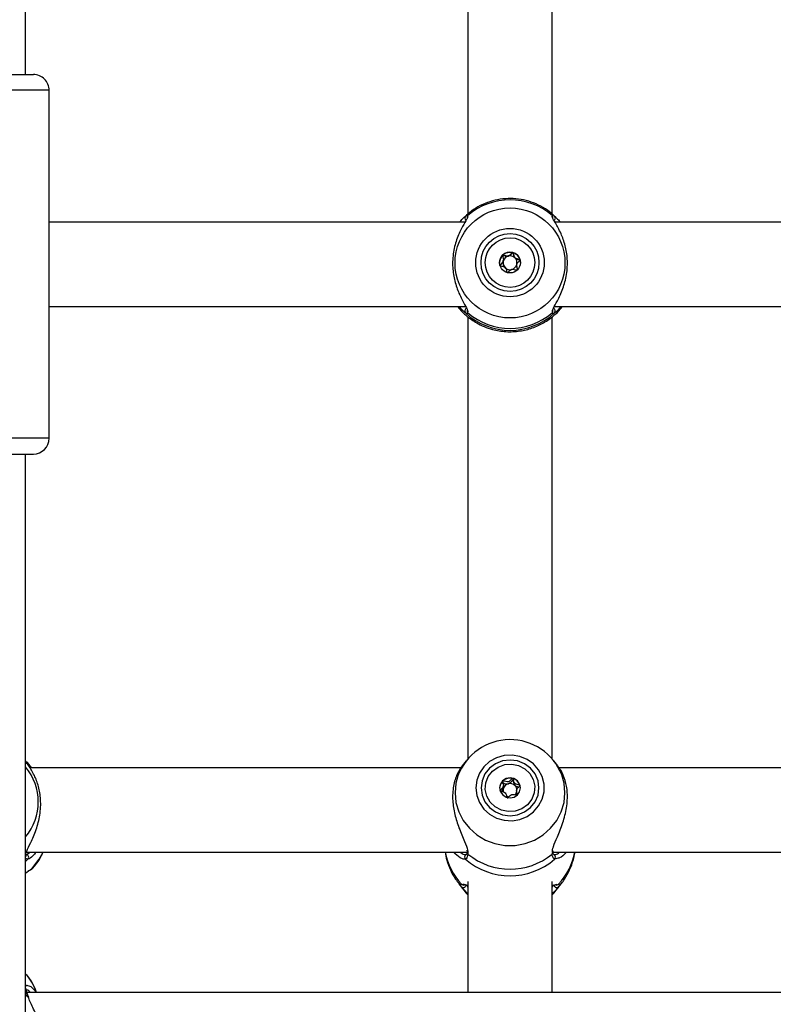
# Model space of a CAD drawing. Units: millimetres. Extents: x 0 to 42.6, y 0 to 29.8.
# Drawn here: x 10.4 to 10.6, y 20.1 to 20.3 of the extents above; entities that cross this region are included whole.
import ezdxf

# ---------------------------------------------------------------- set-up
doc = ezdxf.new("R2010")
doc.units = ezdxf.units.MM
doc.layers.add('LE_NORM', color=179, linetype='Continuous', lineweight=50)
doc.styles.add('SLDTEXTSTYLE0', font='TXT', dxfattribs={"width": 0.605})
doc.dimstyles.new('SLDDIMSTYLE2', dxfattribs={"dimtxt": 0.35, "dimasz": 0.3, "dimexe": 0, "dimexo": 0.0625, "dimgap": 0.08750000000000001, "dimtad": 1, "dimdec": 0, "dimlfac": 75, "dimrnd": 1e-09, "dimzin": 12, "dimdsep": 46, "dimtxsty": 'SLDTEXTSTYLE0', "dimsah": 1, "dimcen": 0.09, "dimadec": 0, "dimazin": 3, "dimtfac": 1, "dimtofl": 0, "dimtmove": 0, "dimatfit": 3, "dimfxl": 0, "dimfrac": 2, "dimtolj": 1, "dimtzin": 12, "dimarcsym": 0})

# ---------------------------------------------------------------- blocks, each defined once
blk = doc.blocks.new('_D_9')
at = {"layer": 'LE_NORM'}
for p, q in [((10.18591135174326, 27.14453259268496), (22.96896598885825, 27.14453259268496)), ((22.86990598885825, 27.14453259268496), (22.86990598885825, 15.04667239678254)), ((18.70084468507656, 15.04667239678254), (22.96896598885825, 15.04667239678254))]:
    blk.add_line(p, q, dxfattribs=at)
for points in [[(22.86990598885825, 27.14453259268496), (22.76990598885825, 26.84453259268496), (22.96990598885825, 26.84453259268496)], [(22.86990598885825, 15.04667239678254), (22.96990598885825, 15.34667239678254), (22.76990598885825, 15.34667239678254)]]:
    blk.add_solid(points, dxfattribs=at)
at = {"layer": 'LE_NORM', "insert": (22.41873230322113, 20.76674834925157), "char_height": 0.35, "attachment_point": 1, "rotation": 90.00000000000041, "style": 'SLDTEXTSTYLE0'}
blk.add_mtext('907', dxfattribs=at)

msp = doc.modelspace()

# ---------------------------------------------------------------- linework, layer by layer
at = {"color": 7, "linetype": 'Continuous', "lineweight": 25}
for p, q in [((10.41505135174326, 20.29467239678253), (10.41505135174326, 20.43912403396812)), ((10.52705135174326, 20.37233452130217), (10.52705135174326, 20.25939611351246)), ((10.54838468507659, 20.25940485250904), (10.54838468507659, 20.3722930822047)), ((10.39171801840992, 20.29467239678253), (10.41705135049817, 20.29467239678253)), ((10.42105135174326, 20.20267239678254), (10.42105135174326, 20.29067239678254)), ((10.52634451759745, 20.25733906344919), (10.42105135174326, 20.25733906344919)), ((10.54890385315906, 20.25897593904368), (10.54900667853519, 20.258881430251)), ((10.65967785093078, 20.25733906344918), (10.54910040852155, 20.25733906344919)), ((10.53602152279319, 20.24750476306253), (10.53604935584092, 20.2477539455419)), ((10.53605184472863, 20.2477536676655), (10.53605184472863, 20.24779403256368)), ((10.5393841920912, 20.24639337115539), (10.5393841920912, 20.2463530062572)), ((10.42105135174326, 20.23600573011585), (10.52647571380928, 20.23600573011585)), ((10.52443424349822, 20.23600573011585), (10.52545653683517, 20.23478308617695)), ((10.52685477119575, 20.23508745890107), (10.52685937117668, 20.23509708564428)), ((10.54858228395543, 20.23509161512087), (10.54858352545366, 20.23509286503369)), ((10.54894369092636, 20.23600573011585), (10.65980904714262, 20.23600573011585)), ((10.54997949998467, 20.23478308617695), (10.55100179332163, 20.23600573011585)), ((10.52705135174326, 20.2333658397522), (10.52705135174326, 20.12157454108699)), ((10.54838468507659, 20.12157454108699), (10.54838468507659, 20.23337966612987)), ((10.39171801840993, 20.19867239678254), (10.41705135049818, 20.19867239678254)), ((10.41505135174326, 20.04428176906763), (10.41505135174326, 20.19867239678254)), ((10.52664878996685, 20.121090988532), (10.5256132510228, 20.11978625757147)), ((10.54984314578249, 20.11976060493568), (10.548787246853, 20.121090988532)), ((10.52533831257694, 20.11930223939449), (10.41615844925723, 20.11930223939449)), ((10.65867164591027, 20.11930223939449), (10.55009489437852, 20.11930223939449)), ((10.53605184472863, 20.11430622622498), (10.53605184472863, 20.11483582541164)), ((10.53602152279319, 20.11406717464806), (10.53604935584092, 20.1143064931015)), ((10.5393841920912, 20.11349060995801), (10.5393841920912, 20.11296101077136)), ((10.41525307681239, 20.09737985684663), (10.41524980977123, 20.09742729059553)), ((10.41530710319869, 20.09796890606116), (10.52683821767155, 20.09796890606116)), ((10.52682027214042, 20.0984989968601), (10.5268441399532, 20.09799623544886)), ((10.54858677615347, 20.09802572354694), (10.54859064188934, 20.09800108022643)), ((10.54859482287322, 20.09796890606116), (10.66017155100488, 20.09796890606116)), ((10.54861064674142, 20.0980297398086), (10.54859714539603, 20.09825683840663)), ((10.54883942915479, 20.09728436565606), (10.54881006259487, 20.09729740155645)), ((10.41641305125878, 20.0935784154198), (10.41646126507627, 20.09359803981908)), ((10.52478422254291, 20.08996347497155), (10.52664878989878, 20.08761420669852)), ((10.52705135174326, 20.09054459716087), (10.52705135174326, 20.06249051712047)), ((10.54838468507659, 20.06249051712047), (10.54838468507659, 20.09054459716087)), ((10.54878724692106, 20.08761420669852), (10.55065181427693, 20.08996347497155)), ((10.52618321749206, 20.08968208375854), (10.52621669610965, 20.08967715762926)), ((10.52664878989878, 20.08761420669852), (10.52705135174326, 20.08713065405988)), ((10.54838468507659, 20.08713065405988), (10.54878724692106, 20.08761420669852)), ((10.54926053770309, 20.08968484603179), (10.54924860278878, 20.08969146668863)), ((10.79331114737169, 20.06249051712047), (10.41545851650203, 20.06249051712047)), ((10.41786553589283, 20.06249051712047), (10.41757261804553, 20.06325118891744))]:
    msp.add_line(p, q, dxfattribs=at)
at = {"color": 8, "linetype": 'Continuous', "lineweight": 25}
for p, q in [((10.42105135174326, 20.29067239678254), (10.38771801840993, 20.29067239678254)), ((10.42105135174326, 20.20267239678254), (10.38771801840992, 20.20267239678254)), ((10.41530467900903, 20.097376013068), (10.41627913329015, 20.09796890606116)), ((10.52702174312041, 20.09814505373768), (10.52707681088869, 20.09747034488535)), ((10.41505135174326, 20.09563399965001), (10.41567334520185, 20.0961740655325)), ((10.52642935828466, 20.0962104650477), (10.52594677377407, 20.09621837121861)), ((10.54987755998242, 20.09640507087277), (10.54900667853519, 20.0962104650477)), ((10.41664616665134, 20.09373009504841), (10.41673844133317, 20.09377992085606)), ((10.52479976002758, 20.08994393040162), (10.5254215803788, 20.08921019705163)), ((10.55001445644105, 20.08921019705163), (10.55054259477044, 20.08982742239)), ((10.41505135174326, 20.06190832324647), (10.41567334520185, 20.06143138093899))]:
    msp.add_line(p, q, dxfattribs=at)
at = {"color": 7, "linetype": 'Continuous', "lineweight": 25, "flags": 128}
for points in [[(10.52905308939204, 20.11422206203889), (10.52928665367513, 20.11230332948884), (10.52997475501346, 20.1104880363072), (10.53108029768575, 20.10887404541927), (10.5325436816004, 20.1075483674916), (10.53428601535177, 20.10658247016439), (10.53621336927635, 20.10602842521256), (10.53822183922519, 20.10591610134289), (10.54020314806346, 20.10625155396426), (10.54205048291887, 20.10701669873902), (10.54366425349117, 20.10817028651431), (10.54495746099112, 20.10965012707458), (10.54586038826766, 20.11137644183218), (10.54632435827759, 20.11325616471168), (10.54632435827759, 20.1151879593661), (10.54586038826766, 20.11706768224561), (10.54495746099112, 20.1187939970032), (10.54366425349117, 20.12027383756347), (10.54205048291886, 20.12142742533877), (10.54020314806346, 20.12219257011353), (10.53822183922519, 20.1225280227349), (10.53621336927635, 20.12241569886523), (10.53428601535177, 20.1218616539134), (10.5325436816004, 20.12089575658619), (10.53108029768575, 20.11957007865851), (10.52997475501346, 20.11795608777059), (10.52928665367513, 20.11614079458895), (10.52905308939204, 20.11422206203889)], [(10.53038468507659, 20.11422206203889), (10.53063456235047, 20.1123996024849), (10.53136716544884, 20.11070134053775), (10.53253256868122, 20.10924300994264), (10.53405135174326, 20.10812399351961), (10.53582001207917, 20.10742055038864), (10.53771801840992, 20.10718061903661), (10.53961602474067, 20.10742055038864), (10.54138468507659, 20.10812399351961), (10.54290346813862, 20.10924300994264), (10.54406887137101, 20.11070134053775), (10.54480147446938, 20.1123996024849), (10.54505135174326, 20.11422206203889), (10.54480147446938, 20.11604452159289), (10.54406887137101, 20.11774278354004), (10.54290346813862, 20.11920111413515), (10.54138468507659, 20.12032013055817), (10.53961602474067, 20.12102357368914), (10.53771801840992, 20.12126350504118), (10.53582001207917, 20.12102357368914), (10.53405135174325, 20.12032013055817), (10.53253256868122, 20.11920111413515), (10.53136716544884, 20.11774278354003), (10.53063456235047, 20.11604452159289), (10.53038468507659, 20.11422206203889)], [(10.53327939523083, 20.1184697511068), (10.53470551051083, 20.11949842039007), (10.53637568126474, 20.12009963049943), (10.53815460019097, 20.12022467496737), (10.53989814985775, 20.11986342343476), (10.54146507824037, 20.11904514235232), (10.54272844212015, 20.11783612398686), (10.54358589126906, 20.11633431581602), (10.54396796025651, 20.11466138540622), (10.54384369612538, 20.11295286362995), (10.54322316601655, 20.11134716476056), (10.54215664158901, 20.10997437297099), (10.540730526309, 20.10894570368772), (10.53906035555509, 20.10834449357836), (10.53728143662886, 20.10821944911041), (10.53553788696208, 20.10858070064303), (10.53397095857946, 20.10939898172547), (10.53270759469969, 20.11060800009093), (10.53185014555077, 20.11210980826177), (10.53146807656333, 20.11378273867157), (10.53159234069446, 20.11549126044784), (10.53221287080328, 20.11709695931723), (10.53327939523083, 20.1184697511068)], [(10.53958318453305, 20.11243712886674), (10.54015258677054, 20.11325835671155), (10.54035134804455, 20.11422629995644), (10.54014920875288, 20.11519359801679), (10.53957694277029, 20.11601298853151), (10.53872167240502, 20.11655972672251), (10.53771360481714, 20.11675057665642), (10.53670620915876, 20.11655648316085), (10.53585285228679, 20.11600699521105), (10.53528345004929, 20.11518576736624), (10.53508468877528, 20.11421782412135), (10.53528682806695, 20.113250526061), (10.53585909404955, 20.11243113554628), (10.53671436441481, 20.11188439735528), (10.53772243200269, 20.11169354742137), (10.53872982766108, 20.11188764091694), (10.53958318453305, 20.11243712886674)], [(10.41640049836983, 20.09355765163123), (10.41649779760183, 20.09360590070709), (10.41664616665134, 20.09373009504841)], [(10.41567334520185, 20.06143138093899), (10.41579137226749, 20.06132797241868), (10.41585815915083, 20.06120052493577)]]:
    msp.add_lwpolyline(points, dxfattribs=at)
at = {"color": 8, "linetype": 'Continuous', "lineweight": 25, "flags": 128}
for points in [[(10.52380078137566, 20.11299102053948), (10.52403774878331, 20.11053552316402), (10.52474058136543, 20.10816364480663), (10.52588534500138, 20.10595615694002), (10.52743305613853, 20.1039882329159), (10.52933100933037, 20.10232688802665), (10.53151457205732, 20.10102869737991), (10.53390938570958, 20.10013786930114), (10.53643389778051, 20.09968473987214), (10.53900213903934, 20.09968473987214), (10.54152665111026, 20.10013786930114), (10.54392146476253, 20.10102869737991), (10.54610502748947, 20.10232688802665), (10.54800298068132, 20.1039882329159), (10.54955069181847, 20.10595615694002), (10.55069545545441, 20.10816364480663), (10.55139828803653, 20.11053552316402), (10.55163525544419, 20.11299102053948), (10.55139828803653, 20.11544651791495), (10.55080089931478, 20.11754843790743)], [(10.52453913192191, 20.11728584209426), (10.52403774878331, 20.11544651791495), (10.52380078137566, 20.11299102053948)], [(10.41664616665134, 20.09373009504841), (10.41852253281094, 20.09617146099104), (10.41950408580826, 20.09796890606116)]]:
    msp.add_lwpolyline(points, dxfattribs=at)
at = {"color": 7, "linetype": 'Continuous', "lineweight": 25}
for centre, radius in [((10.53771574132616, 20.247003990926), 0.01391495995538707), ((10.53771665574035, 20.24709789320397), 0.008663566353290745), ((10.53771692935856, 20.24709790003055), 0.007332244287587419), ((10.53771693120438, 20.24709731664116), 0.006265803161615882), ((10.53771836565237, 20.24709864137915), 0.002633110842685591)]:
    msp.add_circle(centre, radius, dxfattribs=at)
for centre, radius, start, end in [((10.41705135174326, 20.29067239678254), 0.003999999999999559, 0, 90.00000000010178), ((10.53771801840992, 20.24671499261555), 0.01626421079831389, 49.13557537731371, 130.8644246226863), ((10.53771801509704, 20.24709271595183), 0.002633729571736941, 75.0982501725655, 135.0872801329386), ((10.53771838186227, 20.24709333433413), 0.002633037675794725, 15.10254608520977, 75.1025022647009), ((10.53771712658989, 20.24709364910406), 0.002632441513837451, 135.0880099440908, 179.9988517631895), ((10.53771736128711, 20.24705333917044), 0.001754893651425225, 165.0938109535706, 225.1047820813098), ((10.5377177734485, 20.24705309460485), 0.001755354859086727, 105.0895162149177, 165.0895574861862), ((10.53771802025583, 20.24705267783916), 0.001755821510433171, 45.10476446349959, 105.0937518920778), ((10.53771867553275, 20.24705333475226), 0.001754893651407663, 345.0938109534073, 45.1047820817201), ((10.5377191835824, 20.24709370082931), 0.00263216816084564, 2.24253253312311e-05, 15.09939086710396), ((10.537718016564, 20.24705399608353), 0.001755821510427488, 225.1047644634596, 285.0937518922509), ((10.53771826337133, 20.24705357931783), 0.001755354859079461, 285.0895162148109, 345.0895574863664), ((10.53771801840992, 20.24662911261959), 0.01666931964813679, 227.3738536474404, 312.6261463525612), ((10.53771801840992, 20.24672762992404), 0.01626421079831927, 229.1355753773309, 310.8644246226707), ((10.41705135174326, 20.20267239678254), 0.004000000000001336, 270.0000000000517, 0), ((10.5377207909733, 20.1123391818073), 0.01407926075267016, 21.71530899936689, 159.4304730175098), ((10.53756449870567, 20.1141537619407), 0.002479831656809512, 133.6480695196883, 179.7815272897222), ((10.53771744812455, 20.11398650632666), 0.002706430657060153, 75.49504002635744, 133.5470623890108), ((10.53767585025778, 20.11359017919294), 0.001721721238847824, 103.9493315365443, 163.9160386729972), ((10.53771833616898, 20.11351547926824), 0.001804609485773227, 46.64191314180886, 104.686755060564), ((10.53778058383098, 20.11409734344947), 0.002583528575754843, 16.28348043849652, 76.23495478145004), ((10.53782687601355, 20.11363047098935), 0.001646482977236962, 356.9355575686307, 46.6408204388277), ((10.5379185932451, 20.11416303298878), 0.00243275850515605, 0.004349919510128109, 15.709796126221), ((10.53758446685715, 20.11363360898087), 0.001621965885848658, 164.4958158780768, 196.2724358555069), ((10.53780263612716, 20.11365219232836), 0.001674326281292312, 314.0322553934632, 340.8376814058503), ((10.53771315358104, 20.1137518737409), 0.001803441325596382, 241.4175907621532, 259.972516667351), ((10.53771801840992, 20.11040988305328), 0.01675311748628323, 230.5668306760034, 309.4331693239982), ((10.53771801840992, 20.1091283133303), 0.01715530972252442, 228.8504124735863, 311.1495875264153), ((10.40657094376092, 20.05897483902294), 0.01180355901771897, 21.24110002690161, 44.0723585771769)]:
    msp.add_arc(centre, radius, start, end, dxfattribs=at)
at = {"color": 8, "linetype": 'Continuous', "lineweight": 25}
for centre, radius, start, end in [((10.526895684621, 20.25840970430777), 0.0006633141167585564, 134.6701982653898, 244.882243505246), ((10.52749915681333, 20.25851013223053), 0.0006582017365836272, 129.9161896718927, 190.6656747543083), ((10.54793752805034, 20.2585105544446), 0.0006574621161487356, 343.6838931502678, 50.10351586009254), ((10.54854085476674, 20.25840985213594), 0.0006628557172227216, 296.7328161615697, 45.35171215184056), ((10.52690106650556, 20.23483966732), 0.0006698836459122452, 106.6240487037063, 225.2379226918158), ((10.52749179458505, 20.23492881942792), 0.0006506704595231438, 165.7129704844986, 230.3736257826065), ((10.54794435505121, 20.23492874483949), 0.0006505410593355976, 309.6229109235115, 15.0179746470934), ((10.54853522665301, 20.23483956317881), 0.0006696292060271628, 314.7527784914087, 71.34868792445914), ((10.41459410083135, 20.12061759732201), 0.0006678436311090552, 2.857703192361265, 46.79052676030339), ((10.4152820591509, 20.12004001693374), 0.000592857157571562, 339.9238983563559, 48.70008514871693), ((10.404590531165, 20.11067961828709), 0.0137101146659798, 319.7294098208812, 40.27059017911956), ((10.41463828059102, 20.09723484474614), 0.0006230237687277338, 311.5298585983688, 13.3418908355963), ((10.41520233558541, 20.0966540392678), 0.0006724766504285727, 314.4599369528373, 84.30145561985015), ((10.53676988018367, 20.10080903355092), 0.01572872126278107, 190.4029338949328, 224.0049912965523), ((10.52688949435923, 20.09668858381385), 0.0006635682042256649, 114.3198753585877, 226.0980025402975), ((10.52741692653717, 20.09793454775836), 0.0005754676026091923, 173.8404655069476, 233.7702321807917), ((10.54801939669706, 20.0979343399555), 0.0005751307098992709, 306.218986658838, 6.663825246550743), ((10.54854602750701, 20.09668869723502), 0.0006640070743199398, 313.9272270644447, 63.77704828512008), ((10.53866615663616, 20.10080903355092), 0.01572872126279528, 315.9950087034759, 349.5970661050654), ((10.52595479721835, 20.09030351781424), 0.0006526670977980013, 220.2331954387379, 290.5650492608143), ((10.54948113619768, 20.09030368668084), 0.0006528551124490765, 250.5689207381587, 319.7613520983111), ((10.52590145948325, 20.08967877365591), 0.0006707070813480062, 224.3172534050403, 346.7671727010603), ((10.54953437754595, 20.08967914158403), 0.0006711070853374661, 189.2050925591914, 315.672188591411), ((10.41465344313687, 20.06321774461439), 0.0006088040877460763, 8.324866543081407, 49.18713483021494)]:
    msp.add_arc(centre, radius, start, end, dxfattribs=at)
at = {"color": 7, "linetype": 'Continuous', "lineweight": 25}
for points, knots in [([(10.54863140240008, 20.25919208938951), (10.5483397836277, 20.25944578638948), (10.54738192972975, 20.26027908205947), (10.54553685581213, 20.26141413890253), (10.54310135147971, 20.26247480572736), (10.54052056193138, 20.26312527817684), (10.53787118145074, 20.26336162496042), (10.53521757470141, 20.2631740001709), (10.53262587860181, 20.26256975564301), (10.53016773291898, 20.2615573422535), (10.52804235676186, 20.26028313665255), (10.52684890337702, 20.25924466279246), (10.52632252322066, 20.25878663733475)], [0, 0, 0, 0, 0.04741498711049019, 0.1557397346338301, 0.2641213529142302, 0.3725021518337212, 0.480884280323256, 0.5892698779362947, 0.6976604741536239, 0.8060570275568768, 0.9144602265521619, 1, 1, 1, 1]), ([(10.52642935828466, 20.258881430251), (10.52667210531511, 20.25906263693907), (10.52696372103447, 20.25928032330415), (10.52706057944675, 20.25905304879559), (10.52707681088869, 20.25901496234649)], [0, 0, 0, 0, 0.8324209373623692, 0.9999999999999999, 0.9999999999999999, 0.9999999999999999, 0.9999999999999999]), ([(10.52700934009252, 20.25881579648593), (10.52697635022849, 20.25860937211944), (10.52694231804223, 20.25839642572831), (10.52647553850952, 20.2575490425003), (10.5256490444724, 20.25620735742205), (10.52428689689898, 20.25345047227919), (10.52328157943057, 20.24983194578817), (10.52308019353704, 20.24598124748557), (10.52366428223209, 20.24234808177515), (10.52482428068237, 20.23909048869034), (10.52615352240046, 20.2365954049856), (10.52700361017575, 20.23515246409628), (10.52703223392909, 20.23477156959908), (10.52703919374113, 20.23467895581519)], [0, 0, 0, 0, 0.0772635229555425, 0.07970468147511169, 0.1794410554542278, 0.3013717169538065, 0.4173954103951398, 0.5346742870029174, 0.6394125074138981, 0.7473422920143631, 0.871725056891563, 0.9688101877371648, 1, 1, 1, 1]), ([(10.52504674000528, 20.25733906344919), (10.52509227609805, 20.25740409913571), (10.52567299675764, 20.25823349763003), (10.52606660972267, 20.25857068384452), (10.52642935828466, 20.258881430251)], [0, 0, 0, 0, 0.07841307522405636, 1, 1, 1, 1]), ([(10.54843520254998, 20.23468211854063), (10.54846717426349, 20.2349167122869), (10.54850019004964, 20.23515896695864), (10.54896056958007, 20.23606766556444), (10.54978695131851, 20.23749297745195), (10.5511491547359, 20.24034448085725), (10.55215444116196, 20.24402346803319), (10.55235589194257, 20.24788561787999), (10.55177159460489, 20.25148486819414), (10.55061241517997, 20.25466910554069), (10.54927990716517, 20.25706245838057), (10.54842491485648, 20.25841567759444), (10.54839837351793, 20.25874417628429), (10.54839133581248, 20.25883128104793)], [0, 0, 0, 0, 0.07465397171544104, 0.07709188202607802, 0.1766955466468975, 0.2984639670382525, 0.4143332791912984, 0.5314561043623174, 0.6360549599511641, 0.7438411330297325, 0.8680583940265324, 0.965014343261646, 1, 1, 1, 1]), ([(10.54900667853518, 20.258881430251), (10.54918434953894, 20.2586926214797), (10.54954654372228, 20.25830772221482), (10.55009267137059, 20.25779425675642), (10.55039699536789, 20.25735470653458), (10.55040782590793, 20.25733906344919)], [0, 0, 0, 0, 0.4814886868080528, 0.9815467804412249, 1, 1, 1, 1]), ([(10.53839531106815, 20.24963786852576), (10.53838939559712, 20.24963891418311), (10.53837252691233, 20.24964189600214), (10.53834209498018, 20.24963467253058), (10.53830599149416, 20.24961652685367), (10.5382428819857, 20.24957148519134), (10.53809099997796, 20.24942321204392), (10.53785072976927, 20.24915575651431), (10.53748645489984, 20.2488357131809), (10.53690582831592, 20.24870379033971), (10.53641946632161, 20.24885594225027), (10.53606748550047, 20.24896493281804), (10.53592897553442, 20.2489817439284), (10.5358752869394, 20.24896963730751), (10.53586000788978, 20.24895776502117), (10.53585285228679, 20.24895220489998)], [0, 0, 0, 0, 0.006232295157753176, 0.01777214729741719, 0.0316777089616512, 0.04836447880718424, 0.09840539945902402, 0.2525065379292828, 0.4255800001974139, 0.5939843221473329, 0.846925303751656, 0.9438596782775472, 0.9800242150954965, 0.9906447855277386, 1, 1, 1, 1]), ([(10.5372608057001, 20.24874792532155), (10.53744151694576, 20.24883996320662), (10.53778856139512, 20.24901671610889), (10.53807133466688, 20.24936486180291), (10.53825823584271, 20.24954733971622), (10.53833470878986, 20.24959207553064), (10.53837309206672, 20.24960221125757), (10.53840494159003, 20.24959624992958), (10.53842947482167, 20.2495793294684), (10.53847084231538, 20.24952817929757), (10.53855371171867, 20.24929022384856), (10.53861518223144, 20.24883451789625), (10.53883845353654, 20.24848340000466), (10.53895730131683, 20.24829649922036)], [0, 0, 0, 0, 0.2092148220528049, 0.4017837542588831, 0.4628813429274257, 0.4801393597429299, 0.4939598192277137, 0.5032542145767642, 0.5130350847524209, 0.5244153539750317, 0.571454053250132, 0.7718841008212719, 1, 1, 1, 1]), ([(10.54026047719127, 20.24777936548531), (10.54025611800608, 20.24778923273142), (10.54024662664355, 20.24781071693217), (10.54019141546234, 20.24785385615936), (10.53995368813609, 20.24793637669698), (10.5395103434726, 20.24801102925401), (10.53889734243562, 20.24827671754686), (10.53862954056937, 20.24888868559432), (10.53855338537654, 20.24933167704256), (10.53847004971172, 20.24956907253691), (10.53842671587444, 20.24962412628792), (10.53840519510807, 20.24963354342895), (10.53839531106815, 20.24963786852576)], [0, 0, 0, 0, 0.01112197305561993, 0.02421614900991454, 0.07127455107099392, 0.2717885514377647, 0.5000000000000482, 0.7282114485622506, 0.928725448929071, 0.9757838509900414, 0.9888780269443549, 1, 1, 1, 1]), ([(10.53585285228679, 20.24895220489998), (10.5358460764241, 20.2489426520409), (10.53583116676871, 20.24892163186335), (10.53582540205315, 20.24886648104928), (10.53584173302899, 20.2487324417047), (10.5359520681503, 20.24838520461433), (10.53610454471433, 20.24790050989341), (10.5359750588415, 20.24731930926054), (10.53565535199826, 20.24695418694066), (10.53538290932953, 20.24670580446064), (10.53522501210039, 20.24654518136848), (10.5351809769679, 20.24646871909766), (10.53517109878055, 20.2464329651781), (10.53517450139786, 20.24641395156181), (10.53517555962856, 20.24640803823376)], [0, 0, 0, 0, 0.01204740051082713, 0.02650918386274508, 0.05616487946812525, 0.1531057006690183, 0.4060635042553333, 0.57447902602902, 0.7475639986449012, 0.9016753856979776, 0.9627171899088137, 0.9799594494883711, 0.9937672903600525, 1, 1, 1, 1]), ([(10.53517328888219, 20.24638577308869), (10.53517464456401, 20.24639670941685), (10.53517765103859, 20.2464209627427), (10.53519693823425, 20.24645705509785), (10.53524116824734, 20.24652026490234), (10.5354142438444, 20.2466995048667), (10.53575491025531, 20.24697607035555), (10.5359302307725, 20.24732373097031), (10.53602152279319, 20.24750476306253)], [0, 0, 0, 0, 0.02314283862237564, 0.05132351530348426, 0.08514052156457562, 0.1865522473011743, 0.5764255646819898, 1, 1, 1, 1]), ([(10.5358313364343, 20.248830186153), (10.53583014826156, 20.24884017952798), (10.53582774771321, 20.24886036984122), (10.53583619293697, 20.24888892382766), (10.53585279395775, 20.24891547994613), (10.53588413344511, 20.24893287317864), (10.53593802071506, 20.24894003859796), (10.53607322818318, 20.24892310812572), (10.53641921458781, 20.24881567188022), (10.5368399050985, 20.24868139562373), (10.53717081693569, 20.24873370123805), (10.5372608057001, 20.24874792532155)], [0, 0, 0, 0, 0.0196055372815579, 0.03961043589480914, 0.0572319109568897, 0.07992287657567707, 0.1071612694988644, 0.1630170010962294, 0.3456025172766074, 0.8220419631933006, 1, 1, 1, 1]), ([(10.53895730131683, 20.24829649922036), (10.53914455457695, 20.24817831478708), (10.53949633464106, 20.24795628966722), (10.5399531905065, 20.24789627174767), (10.54019055764162, 20.24781431649487), (10.54024243189961, 20.24777306929379), (10.54025839657121, 20.24774870876113), (10.54026438575339, 20.24772988057064), (10.54026276860059, 20.24772101412385), (10.54026274793764, 20.24772090083401)], [0, 0, 0, 0, 0.4506790042331837, 0.84666023387533, 0.939592617045861, 0.9620761371317679, 0.9813997916739087, 0.9997623383265161, 1, 1, 1, 1]), ([(10.53958318453305, 20.24523519881909), (10.53958996039574, 20.24524475167817), (10.53960487005112, 20.24526577185572), (10.53961063476668, 20.24532092266978), (10.53959430379084, 20.24545496201437), (10.53948396866953, 20.24580219910474), (10.5393314921055, 20.24628689382566), (10.53946097797833, 20.24686809445853), (10.53978068482157, 20.2472332167784), (10.5400531274903, 20.24748159925843), (10.54021102471944, 20.24764222235059), (10.54025505985194, 20.24771868462141), (10.54026493803928, 20.24775443854097), (10.54026153542197, 20.24777345215726), (10.54026047719127, 20.24777936548531)], [0, 0, 0, 0, 0.0120474005108258, 0.02650918386270902, 0.05616487946807503, 0.1531057006689697, 0.4060635042552945, 0.5744790260289903, 0.7475639986448767, 0.9016753856978114, 0.9627171899087851, 0.9799594494883431, 0.9937672903600251, 1, 1, 1, 1]), ([(10.53517555962856, 20.24640803823376), (10.53517991881375, 20.24639817098766), (10.53518941017628, 20.2463766867869), (10.53524462135749, 20.24633354755971), (10.53548234868374, 20.24625102702209), (10.53592569334723, 20.24617637446506), (10.53653869438421, 20.24591068617221), (10.53680649625046, 20.24529871812475), (10.53688265144329, 20.24485572667651), (10.53696598710811, 20.24461833118216), (10.53700932094539, 20.24456327743115), (10.53703084171176, 20.24455386029012), (10.53704072575169, 20.24454953519331)], [0, 0, 0, 0, 0.01112197305571543, 0.02421614901001004, 0.0712745510710906, 0.2717885514378624, 0.499999999999965, 0.7282114485621687, 0.9287254489289901, 0.9757838509900415, 0.988878026944355, 1, 1, 1, 1]), ([(10.53704072575169, 20.24454953519331), (10.53704664122272, 20.24454848953597), (10.5370635099075, 20.24454550771693), (10.53709394183966, 20.24455273118849), (10.53713004532567, 20.2445708768654), (10.53719315483414, 20.24461591852773), (10.53734503684187, 20.24476419167515), (10.53758530705056, 20.24503164720476), (10.53794958191999, 20.24535169053817), (10.53853020850391, 20.24548361337936), (10.53901657049823, 20.2453314614688), (10.53936855131936, 20.24522247090104), (10.53950706128541, 20.24520565979067), (10.53956074988043, 20.24521776641156), (10.53957602893006, 20.2452296386979), (10.53958318453305, 20.24523519881909)], [0, 0, 0, 0, 0.006232295157753327, 0.01777214729741714, 0.03167770896165226, 0.04836447880718456, 0.09840539945887265, 0.2525065379292767, 0.4255800001974115, 0.5939843221471321, 0.8469253037516608, 0.9438596782775532, 0.9800242150952972, 0.9906447855277384, 1, 1, 1, 1]), ([(10.53938668097891, 20.24635272838079), (10.53938588062844, 20.24634583534779), (10.5393571158501, 20.24609809817126), (10.5394796806177, 20.24576045627158), (10.5396003947907, 20.24541904906932), (10.53960395334901, 20.2453012226789), (10.53960470038553, 20.24527648776969)], [0, 0, 0, 0, 0.01890781997481944, 0.6795513572839091, 0.9327292633213207, 1, 1, 1, 1]), ([(10.52642935828466, 20.23436402517155), (10.5262519814357, 20.23452354457385), (10.5258903869065, 20.2348487355078), (10.52528255518954, 20.2353872547976), (10.5249142764839, 20.23590260123552), (10.52484057815639, 20.23600573011585)], [0, 0, 0, 0, 0.4350860353039352, 0.886951882501443, 1, 1, 1, 1]), ([(10.52545653683517, 20.23478308617695), (10.52562601173781, 20.23461633959881), (10.52596541491486, 20.23428240036946), (10.527125465891, 20.23324435181709), (10.52882615934348, 20.23202049465696), (10.53111734784066, 20.23088851511993), (10.53356390267457, 20.23004039049066), (10.53667816063117, 20.22951988446656), (10.5402048117071, 20.22967649113665), (10.54350634806968, 20.23051302355751), (10.54646772477508, 20.23189407079434), (10.54883602212519, 20.23365489677319), (10.54961548298761, 20.23442393613703), (10.54997949998467, 20.23478308617695)], [0, 0, 0, 0, 0.05828356184384432, 0.1167230412946411, 0.2332315085925604, 0.3032495903550991, 0.3731695899805463, 0.471677797662312, 0.5705665084386488, 0.6653090467846972, 0.7691830025472851, 0.8922058639060151, 1, 1, 1, 1]), ([(10.52707681088869, 20.2344276601931), (10.52695334686048, 20.23426773854684), (10.5268050013763, 20.23407558821456), (10.52648331378973, 20.23432259552186), (10.52642935828466, 20.23436402517155)], [0, 0, 0, 0, 0.8322735867781059, 1, 1, 1, 1]), ([(10.54900667853518, 20.23436402517155), (10.54876393150473, 20.23423757251357), (10.54847231578538, 20.23408566300204), (10.5483754573731, 20.23437857437909), (10.54835922593116, 20.2344276601931)], [0, 0, 0, 0, 0.8324209373623657, 0.9999999999999999, 0.9999999999999999, 0.9999999999999999, 0.9999999999999999]), ([(10.55057790607021, 20.23600573011585), (10.5504679048885, 20.2358550122427), (10.54981750493696, 20.23496386820342), (10.54937464130018, 20.23463624114785), (10.54900667853519, 20.23436402517155)], [0, 0, 0, 0, 0.1691285207641168, 1, 1, 1, 1]), ([(10.41509342616383, 20.09704001469346), (10.41512640851279, 20.0973732921021), (10.41516043319644, 20.09771710201111), (10.41562716549186, 20.09882207319573), (10.4164536573139, 20.10045177163511), (10.41781581269312, 20.10352354162327), (10.41882110288217, 20.10732779048145), (10.41902258630096, 20.11118715125169), (10.41843816688871, 20.11466819868089), (10.41727947175407, 20.117637595806), (10.41594503096238, 20.11974250207037), (10.41508684664687, 20.12081956511035), (10.41506159533998, 20.12098851800127), (10.41505456926365, 20.12103552847529)], [0, 0, 0, 0, 0.07676755794072607, 0.07919362796995497, 0.1783135441059486, 0.2994905676939063, 0.4147971334419375, 0.5313511242288961, 0.6354419710200955, 0.7427046553484226, 0.866318626174878, 0.9628036861739787, 1, 1, 1, 1]), ([(10.41541733051973, 20.12079586107683), (10.4154454796216, 20.12077988156773), (10.4155017258842, 20.12074795203517), (10.41561617399204, 20.12057287000734), (10.41567334520185, 20.12048540983401)], [0, 0, 0, 0, 0.5004617298469549, 1, 1, 1, 1]), ([(10.41567334520185, 20.12048540983401), (10.4158419013505, 20.12025041609164), (10.41607276994001, 20.11992854902075), (10.41643342154195, 20.11943535469701), (10.41653076298484, 20.11930223939449)], [0, 0, 0, 0, 0.730095631460992, 1, 1, 1, 1]), ([(10.52563033236033, 20.11977510470385), (10.52517874016118, 20.11914207887641), (10.52426914866263, 20.11786704597705), (10.5232805590775, 20.11476068912307), (10.52308059912382, 20.11114936437914), (10.52366363777609, 20.10744909692511), (10.52482670816127, 20.1038778465785), (10.52614399061882, 20.10085371086959), (10.52698060703485, 20.09891885628837), (10.52701595409688, 20.09825394988363), (10.52702174312041, 20.09814505373768)], [0, 0, 0, 0, 0.1428483559670199, 0.2877234159835983, 0.4341657829111772, 0.5649490351763132, 0.6997174911510005, 0.855030255226416, 0.9762573403224949, 1, 1, 1, 1]), ([(10.54843673723417, 20.09790689243793), (10.54846852524252, 20.09834129287273), (10.54850135765185, 20.09878996561526), (10.54896058290823, 20.10010346058827), (10.54978695081915, 20.10198128860824), (10.55114912685387, 20.10529558971099), (10.55215454572605, 20.10919409962141), (10.5523555126833, 20.11298200081144), (10.55177285858726, 20.1162019371469), (10.55077853201123, 20.11853317553581), (10.55007331792039, 20.11937238200597), (10.54978454296152, 20.11971602490399)], [0, 0, 0, 0, 0.09069647903200787, 0.09367632885541781, 0.2154215633443681, 0.3642587065391605, 0.5058853889694512, 0.6490442362742892, 0.7768950763956717, 0.9086417642918725, 1, 1, 1, 1]), ([(10.53585285228679, 20.11594815085697), (10.53584607642409, 20.11593897615309), (10.53583116676871, 20.11591878807087), (10.53582540205316, 20.11586582043221), (10.53584173302899, 20.11573708710904), (10.5359520681503, 20.11540359559048), (10.53610454471433, 20.11493808777752), (10.5359750588415, 20.11437989429238), (10.53565535199826, 20.11402922554099), (10.53538290932954, 20.11379067541849), (10.53522501210039, 20.11363641068005), (10.5351809769679, 20.11356297521041), (10.53517109878055, 20.11352863662949), (10.53517450139786, 20.11351037567769), (10.53517555962856, 20.11350469643199)], [0, 0, 0, 0, 0.01204740051083159, 0.02650918386274835, 0.05616487946812856, 0.1531057006690396, 0.4060635042553294, 0.5744790260290319, 0.747563998644895, 0.9016753856979881, 0.9627171899088157, 0.9799594494883833, 0.9937672903600498, 0.9999999999999999, 0.9999999999999999, 0.9999999999999999, 0.9999999999999999]), ([(10.5358313364343, 20.11534013013419), (10.53583014826156, 20.11534972791591), (10.53582774771321, 20.11536911898446), (10.53583619293696, 20.11539654264559), (10.53585279395775, 20.11542204752546), (10.53588413344511, 20.11543875223726), (10.53593802071506, 20.1154456340095), (10.53607322818318, 20.11542937373935), (10.53641921458781, 20.11532619041691), (10.5368399050985, 20.11519722956011), (10.53717081693569, 20.11524746462783), (10.5372608057001, 20.11526112564314)], [0, 0, 0, 0, 0.01960553728165371, 0.03961043589491869, 0.05723191095698969, 0.07992287657578839, 0.1071612694989667, 0.1630170010963258, 0.3456025172766855, 0.8220419631933193, 1, 1, 1, 1]), ([(10.53839531106815, 20.11660667210981), (10.53838939559712, 20.11660767637423), (10.53837252691234, 20.11661054015632), (10.53834209498018, 20.11660360262986), (10.53830599149416, 20.11658617525958), (10.5382428819857, 20.11654291659631), (10.53809099997796, 20.11640051292324), (10.53785072976927, 20.11614364476834), (10.53748645489984, 20.11583627052687), (10.53690582831592, 20.11570956992414), (10.53641946632161, 20.11585569881736), (10.53606748550047, 20.11596037493337), (10.53592897553442, 20.11597652056665), (10.5358752869394, 20.11596489319304), (10.53586000788978, 20.1159534908777), (10.53585285228679, 20.11594815085697)], [0, 0, 0, 0, 0.006232295157754442, 0.01777214729741897, 0.03167770896166214, 0.04836447880718146, 0.09840539945903988, 0.2525065379292897, 0.4255800001974182, 0.5939843221473365, 0.8469253037516585, 0.9438596782775516, 0.9800242150955013, 0.990644785527747, 1, 1, 1, 1]), ([(10.5372608057001, 20.11526112564314), (10.53744151694576, 20.11534952015774), (10.53778856139512, 20.11551927619886), (10.53807133466688, 20.11585364035349), (10.53825823584271, 20.11602889477792), (10.53833470878986, 20.11607185970044), (10.53837309206672, 20.11608159419903), (10.53840494159003, 20.1160758688535), (10.53842947482167, 20.1160596181981), (10.53847084231538, 20.11601049283501), (10.53855371171867, 20.11578195698375), (10.53861518223144, 20.11534429040299), (10.53883845353654, 20.11500707170687), (10.53895730131683, 20.11482756949325)], [0, 0, 0, 0, 0.2092148220528009, 0.4017837542588947, 0.4628813429274306, 0.4801393597429373, 0.4939598192277214, 0.5032542145767731, 0.5130350847524314, 0.5244153539750478, 0.5714540532501455, 0.7718841008212753, 1, 1, 1, 1]), ([(10.54026047719127, 20.11482173893766), (10.54025611800608, 20.11483121558338), (10.54024662664355, 20.11485184932019), (10.54019141546234, 20.11489328085727), (10.5399536881361, 20.11497253477388), (10.5395103434726, 20.11504423216825), (10.53889734243562, 20.11529940304343), (10.53862954056937, 20.11588714599807), (10.53855338537655, 20.11631260138541), (10.53847004971172, 20.11654059944814), (10.53842671587444, 20.11659347386604), (10.53840519510807, 20.11660251822434), (10.53839531106815, 20.11660667210981)], [0, 0, 0, 0, 0.01112197305562333, 0.02421614900991086, 0.07127455107099101, 0.2717885514377624, 0.5000000000000463, 0.7282114485622659, 0.9287254489290719, 0.9757838509900393, 0.9888780269443556, 1, 1, 1, 1]), ([(10.53895730131683, 20.11482756949325), (10.53914453206764, 20.1147152352833), (10.53945060319089, 20.11453159954148), (10.53980220269981, 20.11446070093914), (10.5399387206965, 20.1144331726437)], [0, 0, 0, 0, 0.611723016623033, 0.9999999999999999, 0.9999999999999999, 0.9999999999999999, 0.9999999999999999]), ([(10.53958318453305, 20.11237828451267), (10.53958996039574, 20.11238745921655), (10.53960487005112, 20.11240764729877), (10.53961063476668, 20.11246061493744), (10.53959430379084, 20.11258934826061), (10.53948396866954, 20.11292283977917), (10.5393314921055, 20.11338834759212), (10.53946097797833, 20.11394654107727), (10.53978068482157, 20.11429720982865), (10.5400531274903, 20.11453575995116), (10.54021102471945, 20.11469002468959), (10.54025505985194, 20.11476346015924), (10.54026493803928, 20.11479779874016), (10.54026153542197, 20.11481605969196), (10.54026047719127, 20.11482173893766)], [0, 0, 0, 0, 0.01204740051083201, 0.02650918386271436, 0.05616487946808445, 0.1531057006689869, 0.4060635042552916, 0.5744790260289999, 0.747563998644892, 0.9016753856978226, 0.9627171899087876, 0.9799594494883558, 0.9937672903600228, 1, 1, 1, 1]), ([(10.53517555962856, 20.11350469643199), (10.53517991881376, 20.11349521978627), (10.53518941017628, 20.11347458604946), (10.53524462135749, 20.11343315451237), (10.53548234868375, 20.11335390059577), (10.53592569334723, 20.1132822032014), (10.53653869438421, 20.11302703232622), (10.53680649625046, 20.11243928937157), (10.53688265144329, 20.11201383398423), (10.53696598710811, 20.11178583592151), (10.53700932094539, 20.1117329615036), (10.53703084171176, 20.1117239171453), (10.53704072575169, 20.11171976325983)], [0, 0, 0, 0, 0.01112197305572043, 0.02421614901000796, 0.07127455107108809, 0.2717885514378595, 0.4999999999999611, 0.7282114485621554, 0.9287254489289891, 0.9757838509900393, 0.9888780269443556, 1, 1, 1, 1]), ([(10.53549456054057, 20.11336434496581), (10.53557081252043, 20.11343101370055), (10.53579607067044, 20.11362796171268), (10.53593176334898, 20.11389231043082), (10.53602152279319, 20.11406717464806)], [0, 0, 0, 0, 0.3385093052005372, 1, 1, 1, 1]), ([(10.53704072575169, 20.11171976325983), (10.53704664122272, 20.11171875899542), (10.5370635099075, 20.11171589521333), (10.53709394183965, 20.11172283273978), (10.53713004532567, 20.11174026011006), (10.53719315483414, 20.11178351877333), (10.53734503684188, 20.1119259224464), (10.53758530705056, 20.1121827906013), (10.53794958191999, 20.11249016484278), (10.53853020850391, 20.11261686544551), (10.53901657049823, 20.11247073655229), (10.53936855131936, 20.11236606043628), (10.53950706128541, 20.11234991480299), (10.53956074988043, 20.11236154217661), (10.53957602893006, 20.11237294449194), (10.53958318453305, 20.11237828451267)], [0, 0, 0, 0, 0.006232295157754518, 0.01777214729741919, 0.03167770896166253, 0.04836447880718205, 0.09840539945888904, 0.2525065379292838, 0.4255800001974182, 0.5939843221471368, 0.8469253037516639, 0.9438596782775581, 0.9800242150953027, 0.9906447855277469, 1, 1, 1, 1]), ([(10.53938668097891, 20.11296074389484), (10.53938587617826, 20.11295412265986), (10.53936107714605, 20.11275009670744), (10.5394357378658, 20.11255033988347), (10.53950797562826, 20.11235706574885)], [0, 0, 0, 0, 0.03245290564619426, 0.9999999999999999, 0.9999999999999999, 0.9999999999999999, 0.9999999999999999]), ([(10.41526777882311, 20.09722869664669), (10.41527520936628, 20.09721573736775), (10.41529249809135, 20.09718558487344), (10.4152700655657, 20.09731401535747), (10.41525727434382, 20.09738724754015)], [0, 0, 0, 0, 0.4297912739278045, 1, 1, 1, 1]), ([(10.41776871654166, 20.09796890606116), (10.41747533498005, 20.09761364055582), (10.41663129676262, 20.09659156656388), (10.41605156585284, 20.0963389042554), (10.41567334520185, 20.0961740655325)], [0, 0, 0, 0, 0.3475927458630612, 1, 1, 1, 1]), ([(10.41677686386401, 20.09374725766317), (10.41706572483162, 20.09407783636872), (10.41793838492199, 20.09507652734951), (10.41888080414657, 20.09649254847805), (10.41935645323687, 20.09764067249488), (10.41949243506019, 20.09796890606116)], [0, 0, 0, 0, 0.2610872262416828, 0.7887545497347322, 1, 1, 1, 1]), ([(10.52130864310062, 20.09796890606116), (10.52142392656518, 20.09729560346234), (10.52168990303875, 20.09574219203813), (10.5225911813288, 20.09344258842745), (10.52365419915676, 20.09142155880392), (10.52452745132845, 20.09035047724741), (10.52484023733379, 20.08996683168395)], [0, 0, 0, 0, 0.2312323681027804, 0.5334882159819034, 0.8329023825012701, 1, 1, 1, 1]), ([(10.52594677377407, 20.09621837121861), (10.52591669740429, 20.0962179427884), (10.52569200294937, 20.09621474207325), (10.52481827392407, 20.09660971005633), (10.52398877208693, 20.09743527815874), (10.52345260151044, 20.09796890606116)], [0, 0, 0, 0, 0.05181735252248599, 0.3871169249249413, 1, 1, 1, 1]), ([(10.52707681088869, 20.09747034488535), (10.52695334686048, 20.09697916385297), (10.5268050013763, 20.09638899610022), (10.52648331378973, 20.09623610836), (10.52642935828466, 20.0962104650477)], [0, 0, 0, 0, 0.8322735867780608, 1, 1, 1, 1]), ([(10.52684141796714, 20.09800538563475), (10.52683880885102, 20.09797279774071), (10.52681451321339, 20.09766934491289), (10.52667251754747, 20.09734513272416), (10.52664159568672, 20.09731810157957), (10.5266268602177, 20.09730522018809)], [0, 0, 0, 0, 0.05924663868024718, 0.5516944427942464, 1, 1, 1, 1]), ([(10.54900667853519, 20.0962104650477), (10.54876393150473, 20.09642191919514), (10.54847231578538, 20.09667594229565), (10.5483754573731, 20.09735632670397), (10.54835922593116, 20.09747034488535)], [0, 0, 0, 0, 0.8324209373623582, 1, 1, 1, 1]), ([(10.54880756150068, 20.09730940048401), (10.54879229358522, 20.09732753587832), (10.54875996423136, 20.09736593703277), (10.54860509051621, 20.09766184151833), (10.54859401714341, 20.09799013745695), (10.54859363380933, 20.09800150228908)], [0, 0, 0, 0, 0.4634905231902892, 0.9814273056128419, 1, 1, 1, 1]), ([(10.55199180720495, 20.09796890606116), (10.55136332371191, 20.09732215827333), (10.55056114349712, 20.09649666598101), (10.54999923128245, 20.09642137392229), (10.54987755998242, 20.09640507087277)], [0, 0, 0, 0, 0.7834692023838279, 1, 1, 1, 1]), ([(10.5505249968527, 20.08982604215394), (10.55058728590589, 20.089896420382), (10.55125015845892, 20.09064537695332), (10.55227029821165, 20.09228243412453), (10.55339152224711, 20.09476169003203), (10.55400238844969, 20.09669522905439), (10.55411255964326, 20.09778493997821), (10.55413115885383, 20.09796890606116)], [0, 0, 0, 0, 0.03120457311692804, 0.3320752842873277, 0.6350796079860489, 0.9383937761464555, 1, 1, 1, 1]), ([(10.41567334520185, 20.0961740655325), (10.4154305981714, 20.09619010146974), (10.41513898245204, 20.09620936568636), (10.41504212403976, 20.09666935064579), (10.41502589259782, 20.09674643449412)], [0, 0, 0, 0, 0.8324209373623799, 1, 1, 1, 1]), ([(10.41505135174326, 20.09276299343386), (10.41515964792806, 20.09282294074826), (10.41602070621667, 20.09329957925625), (10.41635442234394, 20.0935292821358), (10.41664616665134, 20.09373009504841)], [0, 0, 0, 0, 0.1257710264617462, 1, 1, 1, 1]), ([(10.41639943258335, 20.09356698169267), (10.41619250379545, 20.09343478664173), (10.41597843967386, 20.09329803323132), (10.41547058956597, 20.09290041824755), (10.41525288919552, 20.09274254026397), (10.41505135174326, 20.09259638375302)], [0, 0, 0, 0, 0.6828533081633816, 0.7063995061947955, 1, 1, 1, 1]), ([(10.41640000301542, 20.09355821093392), (10.41642666728761, 20.09356885417154), (10.41653983963434, 20.0936140277345), (10.41664176849283, 20.09367188215384), (10.41665956850405, 20.09366037487935), (10.41675522934006, 20.09372740841091), (10.41676349697874, 20.09373320188963)], [0, 0, 0, 0, 0.1605206956301914, 0.681305069795792, 0.9724562878512527, 1, 1, 1, 1]), ([(10.5254215803788, 20.08921019705163), (10.52528939138974, 20.08945590088225), (10.5251305626221, 20.08975112090699), (10.52540971552216, 20.08986316698467), (10.52545653683517, 20.08988196007073)], [0, 0, 0, 0, 0.832273592698688, 1, 1, 1, 1]), ([(10.52580569865332, 20.08986280723294), (10.52587626179168, 20.08986232724688), (10.52613017887355, 20.08986060004681), (10.5265209240633, 20.08970711344956), (10.52699163610368, 20.08954295866155), (10.52705135174326, 20.089522133598)], [0, 0, 0, 0, 0.2515104723887772, 0.9050448532724138, 1, 1, 1, 1]), ([(10.54838468507659, 20.08952215775893), (10.54849370479877, 20.08956113829586), (10.54918153399517, 20.08980707500213), (10.5494509083128, 20.08981582695755), (10.54967758727317, 20.08982319174337)], [0, 0, 0, 0, 0.1584982474664178, 1, 1, 1, 1]), ([(10.54997949998467, 20.08988196007073), (10.5501333645279, 20.0897558505952), (10.550318204355, 20.08960435335507), (10.55005805245162, 20.08926676910228), (10.55001445644105, 20.08921019705163)], [0, 0, 0, 0, 0.8324209432703719, 1, 1, 1, 1]), ([(10.52705135174326, 20.08745956504539), (10.52663457803839, 20.08788045721015), (10.52589130553136, 20.0886310745616), (10.52556494251455, 20.08903344637821), (10.5254215803788, 20.08921019705163)], [0, 0, 0, 0, 0.5607279980388895, 0.9999999999999999, 0.9999999999999999, 0.9999999999999999, 0.9999999999999999]), ([(10.55001445644105, 20.08921019705163), (10.54973097749396, 20.08887315551186), (10.54944037714566, 20.08852764700107), (10.54880409333949, 20.08785255880236), (10.54858630446345, 20.08765794766122), (10.54838468507659, 20.0874777852045)], [0, 0, 0, 0, 0.7471809356455019, 0.7659512016095923, 1, 1, 1, 1]), ([(10.41750346498581, 20.06331563920995), (10.41729933027908, 20.0638154556242), (10.41681155490691, 20.06500975590459), (10.41595084966332, 20.06632592558687), (10.41523166736077, 20.06704273994764), (10.41505135174326, 20.06722246186745)], [0, 0, 0, 0, 0.3503332386820641, 0.8371135345890441, 1, 1, 1, 1]), ([(10.41567334520185, 20.06143138093899), (10.4154305981714, 20.06218748311306), (10.41513898245204, 20.06309580021577), (10.41504212403976, 20.06361293929746), (10.41502589259782, 20.06369960098003)], [0, 0, 0, 0, 0.8324209373623577, 1, 1, 1, 1]), ([(10.41585896764132, 20.06120072570073), (10.41583420215684, 20.06127571413872), (10.41565412571341, 20.06182097507328), (10.415432418717, 20.06254646152657), (10.41527467836134, 20.06316597705053), (10.41525978175909, 20.06329388317859), (10.41525827716639, 20.06330680200557)], [0, 0, 0, 0, 0.07632417223841245, 0.5549734145668815, 0.9550512430685786, 1, 1, 1, 1]), ([(10.41588646381427, 20.06411132515751), (10.41605069302023, 20.06407811539927), (10.41661307710637, 20.06396439238981), (10.41727131374194, 20.06310145603272), (10.4177373300024, 20.06249051712047)], [0, 0, 0, 0, 0.2920232097797292, 1, 1, 1, 1]), ([(10.4209747883898, 20.04606974052307), (10.42096850475382, 20.04680817881811), (10.42095373543497, 20.04854383483838), (10.4201077083452, 20.05167935127659), (10.41870650269863, 20.05522772480006), (10.4168791477301, 20.05864571802968), (10.41605720275386, 20.0605445875213), (10.41567334520185, 20.06143138093899)], [0, 0, 0, 0, 0.1404285217244903, 0.3300690264587517, 0.5379873466722231, 0.7842348925666965, 0.9999999999999999, 0.9999999999999999, 0.9999999999999999, 0.9999999999999999])]:
    msp.add_open_spline(points, degree=3, knots=knots, dxfattribs=at)
at = {"color": 8, "linetype": 'Continuous', "lineweight": 25}
for points, knots in [([(10.54835922593116, 20.25901496234649), (10.54847775043438, 20.25913180023832), (10.54860451607941, 20.25925676199999), (10.54888558089749, 20.25899308115824), (10.54890385315906, 20.25897593904368)], [0, 0, 0, 0, 0.9349891541319064, 1, 1, 1, 1]), ([(10.52513785053201, 20.09796890606116), (10.5252848066138, 20.09784085761001), (10.5258486996844, 20.09734951602396), (10.52623959861621, 20.09738966058191), (10.52652862544071, 20.09741934307311)], [0, 0, 0, 0, 0.2606098380173357, 1, 1, 1, 1]), ([(10.54890083519822, 20.09740813316787), (10.54915711090207, 20.09737963780228), (10.54953450232151, 20.09733767554717), (10.55009132781874, 20.09781554429354), (10.55027002906916, 20.09796890606116)], [0, 0, 0, 0, 0.6790713584252894, 1, 1, 1, 1]), ([(10.52657358779206, 20.08968891517591), (10.52667566180195, 20.08955266992137), (10.52677847449796, 20.08941543869128), (10.52704940516726, 20.08912787062051), (10.52705135174326, 20.08912580450853)], [0, 0, 0, 0, 0.9928152246690747, 1, 1, 1, 1]), ([(10.54838468507659, 20.0891370725954), (10.54852550080293, 20.08929652513432), (10.54873140799605, 20.08952968392684), (10.54883097413796, 20.08965066924672), (10.54886244902779, 20.08968891517591)], [0, 0, 0, 0, 0.6838795877610261, 1, 1, 1, 1]), ([(10.41506422026371, 20.06376666693203), (10.4151010856363, 20.06400154714141), (10.41513899911422, 20.06424310514037), (10.41549828578329, 20.06429773421764), (10.4156969611765, 20.06420232723846), (10.41588646381427, 20.06411132515751)], [0, 0, 0, 0, 0.6188934254843091, 0.63648894825723, 0.9999999999999999, 0.9999999999999999, 0.9999999999999999, 0.9999999999999999]), ([(10.41626615041293, 20.06249051712047), (10.41613197655446, 20.0626379425838), (10.415694182221, 20.06311897542574), (10.41532902785722, 20.06310911489903), (10.41507578487781, 20.06310227639616)], [0, 0, 0, 0, 0.3064769189798132, 0.9999999999999999, 0.9999999999999999, 0.9999999999999999, 0.9999999999999999])]:
    msp.add_open_spline(points, degree=3, knots=knots, dxfattribs=at)

# ---------------------------------------------------------------- dimensions: what is measured, and where the dimension line sits
at = {"layer": 'LE_NORM'}
dim = msp.add_linear_dim(base=(22.86990598885825, 15.04667239678254), p1=(10.08685135174326, 27.14453259268496), p2=(18.60178468507656, 15.04667239678254), angle=90.0000000000002, dimstyle='SLDDIMSTYLE2', dxfattribs=at)
dim.commit()
dim.dimension.update_dxf_attribs({"geometry": '_D_9', "text_midpoint": (22.86990598885825, 21.09560249473375), "dimtype": 160})

doc.saveas('drawing.dxf')
